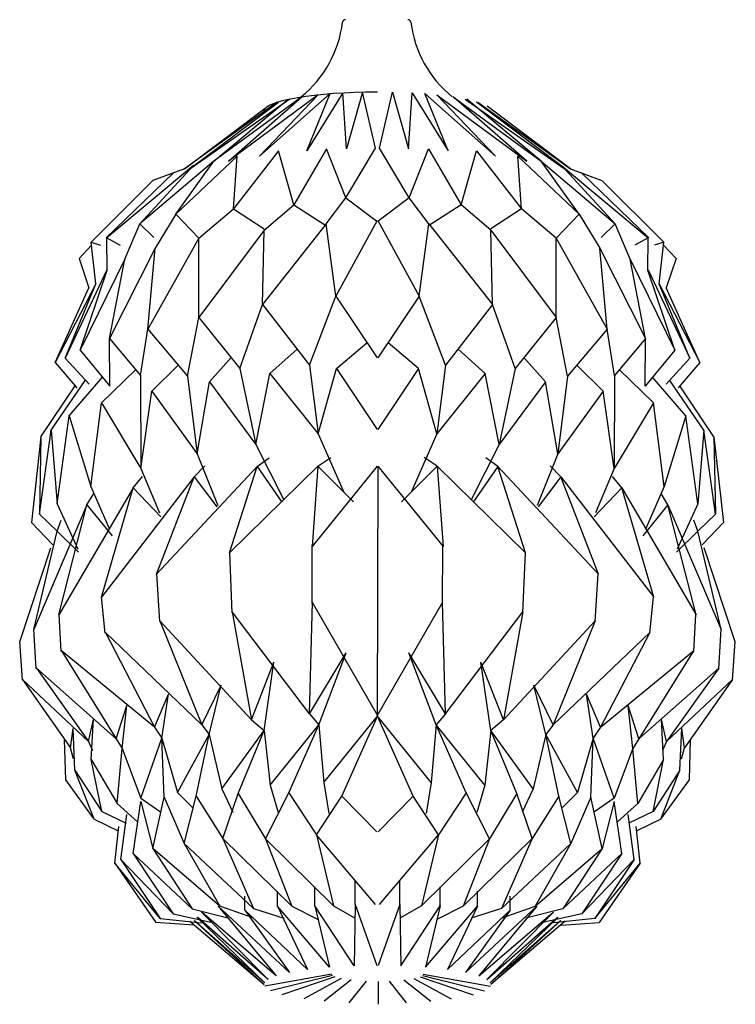
# Model space of a CAD drawing. Units: millimetres. Extents: x 175 to 502, y 0 to 381.
# Drawn here: x 294 to 390, y 89 to 221 of the extents above; entities that cross this region are included whole.
import ezdxf

# ---------------------------------------------------------------- set-up
doc = ezdxf.new("R2010")
doc.units = ezdxf.units.MM
doc.header["$MEASUREMENT"] = 0
doc.layers.add('_HONTAI', color=7, linetype='Continuous', lineweight=0)
doc.layers.add('HON', color=7, linetype='Continuous', lineweight=0)

msp = doc.modelspace()

# ---------------------------------------------------------------- linework, layer by layer
at = {"layer": '_HONTAI', "color": 18, "lineweight": 25, "true_color": 0x000000}
for points in [[(337.79, 220.66), (337.59, 220.66), (337.42, 220.51), (337.39, 220.32)], [(346.56, 220.32), (346.54, 220.51), (346.37, 220.66), (346.17, 220.66)], [(331.85, 210.33), (334.93, 212.81), (336.91, 216.39), (337.39, 220.32)], [(346.56, 220.32), (347.04, 216.39), (349.03, 212.81), (352.1, 210.33)]]:
    msp.add_open_spline(points, degree=3, dxfattribs=at)
at = {"layer": 'HON', "color": 9, "lineweight": 25, "true_color": 0xc0c0c0}
for p, q in [((330.31, 210.01), (317.06, 200.73)), ((331.94, 210.32), (320.13, 201.7)), ((320.13, 201.7), (330.12, 210.01)), ((334.13, 210.61), (322.08, 201.7)), ((322.08, 201.7), (331.94, 210.32)), ((335.73, 210.76), (326.24, 202.36)), ((326.24, 202.36), (334.13, 210.61)), ((337.43, 210.87), (332.6, 203.09)), ((332.6, 203.09), (335.73, 210.76)), ((337.94, 203.34), (337.43, 210.87)), ((340.06, 210.95), (337.94, 203.34)), ((341.83, 203.43), (340.06, 210.95)), ((342.33, 203.43), (344.1, 210.95)), ((344.1, 210.95), (346.22, 203.34)), ((346.22, 203.34), (346.73, 210.87)), ((346.73, 210.87), (351.56, 203.09)), ((351.56, 203.09), (348.43, 210.76)), ((348.43, 210.76), (357.92, 202.36)), ((357.92, 202.36), (350.04, 210.61)), ((350.04, 210.61), (362.09, 201.7)), ((362.09, 201.7), (352.23, 210.32)), ((352.23, 210.32), (364.03, 201.7)), ((353.86, 210.01), (367.1, 200.73)), ((364.03, 201.7), (354.05, 210.01)), ((328.62, 209.62), (316.19, 200.69)), ((316.19, 200.69), (327.38, 209.08)), ((317.15, 200.83), (328.81, 209.62)), ((367.02, 200.83), (355.35, 209.62)), ((355.54, 209.62), (367.97, 200.69)), ((367.97, 200.69), (356.79, 209.08)), ((335.23, 203.34), (330.86, 195.86)), ((337.85, 196.79), (335.23, 203.34)), ((337.85, 196.79), (341.83, 203.43)), ((346.31, 196.79), (342.33, 203.43)), ((346.31, 196.79), (348.93, 203.34)), ((348.93, 203.34), (353.31, 195.86)), ((323.24, 202.36), (315.03, 194.58)), ((328.82, 203.09), (322.76, 195.33)), ((322.76, 195.33), (323.24, 202.36)), ((330.86, 195.86), (328.82, 203.09)), ((353.31, 195.86), (355.34, 203.09)), ((355.34, 203.09), (361.4, 195.33)), ((361.4, 195.33), (360.92, 202.36)), ((360.92, 202.36), (369.13, 194.58)), ((317.41, 201.11), (305.8, 191.44)), ((320.13, 201.7), (310.2, 193.3)), ((310.2, 193.3), (317.41, 201.11)), ((316.19, 200.69), (311.97, 199.1)), ((315.03, 194.58), (320.13, 201.7)), ((369.13, 194.58), (364.03, 201.7)), ((364.03, 201.7), (373.96, 193.3)), ((373.96, 193.3), (366.75, 201.11)), ((366.75, 201.11), (378.37, 191.44)), ((367.97, 200.69), (372.19, 199.1)), ((305.7, 191.4), (314.74, 200.14)), ((378.46, 191.4), (369.42, 200.14)), ((311.97, 199.1), (303.69, 190.83)), ((372.19, 199.1), (380.47, 190.83)), ((335.2, 193.29), (337.84, 196.8)), ((337.85, 196.79), (342.01, 193.66)), ((346.31, 196.79), (342.15, 193.66)), ((348.96, 193.29), (346.32, 196.8)), ((326.88, 192.46), (330.86, 195.86)), ((330.86, 195.86), (335.23, 193.04)), ((353.31, 195.86), (348.93, 193.04)), ((357.29, 192.46), (353.31, 195.86)), ((315.03, 194.58), (312.25, 190.03)), ((315.03, 194.58), (318.13, 191.36)), ((318.13, 191.36), (322.76, 195.33)), ((322.76, 195.33), (326.88, 192.62)), ((361.4, 195.33), (357.28, 192.62)), ((366.03, 191.36), (361.4, 195.33)), ((369.13, 194.58), (366.03, 191.36)), ((369.13, 194.58), (371.91, 190.03)), ((308.21, 188.55), (310.2, 193.3)), ((310.2, 193.3), (312.07, 191.47)), ((335.2, 193.29), (326.66, 182.47)), ((336.49, 183.61), (335.2, 193.29)), ((342.05, 193.74), (336.49, 183.61)), ((342.11, 193.74), (347.67, 183.61)), ((347.67, 183.61), (348.96, 193.29)), ((348.96, 193.29), (357.5, 182.47)), ((373.96, 193.3), (372.09, 191.47)), ((375.96, 188.55), (373.96, 193.3)), ((305.81, 187.07), (305.8, 191.44)), ((305.8, 191.44), (307.57, 190.43)), ((326.88, 192.46), (318.11, 180.73)), ((326.66, 182.47), (326.88, 192.46)), ((357.5, 182.47), (357.29, 192.46)), ((357.29, 192.46), (366.05, 180.73)), ((378.37, 191.44), (376.59, 190.43)), ((378.35, 187.07), (378.37, 191.44)), ((302.05, 188.67), (303.73, 190.44)), ((304.29, 185.24), (303.69, 190.83)), ((303.69, 190.83), (304.94, 190.43)), ((318.13, 191.36), (311.28, 179.18)), ((318.11, 180.73), (318.13, 191.36)), ((366.05, 180.73), (366.03, 191.36)), ((366.03, 191.36), (372.88, 179.18)), ((380.47, 190.83), (379.23, 190.43)), ((379.87, 185.24), (380.47, 190.83)), ((382.12, 188.67), (380.43, 190.44)), ((312.25, 190.03), (306.12, 177.92)), ((311.28, 179.18), (312.25, 190.03)), ((372.88, 179.18), (371.91, 190.03)), ((371.91, 190.03), (378.04, 177.92)), ((302.05, 188.67), (303.37, 184.74)), ((308.21, 188.55), (302.21, 176.37)), ((306.12, 177.92), (308.21, 188.55)), ((378.04, 177.92), (375.96, 188.55)), ((375.96, 188.55), (381.95, 176.37)), ((382.12, 188.67), (380.79, 184.74)), ((305.79, 187.12), (300.2, 175.3)), ((302.21, 176.37), (305.81, 187.07)), ((381.95, 176.37), (378.35, 187.07)), ((378.37, 187.12), (383.96, 175.3)), ((304.29, 185.24), (298.86, 174.71)), ((300.2, 175.3), (304.29, 185.24)), ((383.96, 175.3), (379.87, 185.24)), ((379.87, 185.24), (385.3, 174.71)), ((298.86, 174.71), (303.37, 184.74)), ((332.94, 174.36), (336.49, 183.61)), ((336.49, 183.61), (342.02, 175.34)), ((347.67, 183.61), (342.14, 175.34)), ((351.22, 174.36), (347.67, 183.61)), ((385.3, 174.71), (380.79, 184.74)), ((323.61, 173.9), (326.66, 182.47)), ((326.66, 182.47), (332.94, 174.36)), ((357.5, 182.47), (351.22, 174.36)), ((360.55, 173.9), (357.5, 182.47)), ((316.58, 172.88), (318.11, 180.73)), ((318.11, 180.73), (323.61, 173.9)), ((366.05, 180.73), (360.55, 173.9)), ((367.58, 172.88), (366.05, 180.73)), ((310.28, 172.96), (311.28, 179.18)), ((311.28, 179.18), (316.58, 172.88)), ((372.88, 179.18), (367.58, 172.88)), ((373.88, 172.96), (372.88, 179.18)), ((306.18, 171.55), (306.12, 177.92)), ((306.12, 177.92), (310.28, 172.96)), ((336.58, 173.92), (340.67, 177.36)), ((347.58, 173.92), (343.49, 177.36)), ((378.04, 177.92), (373.88, 172.96)), ((377.98, 171.55), (378.04, 177.92)), ((302.21, 176.37), (306.18, 171.55)), ((327.65, 173.22), (331.29, 176.5)), ((356.51, 173.22), (352.88, 176.5)), ((381.95, 176.37), (377.98, 171.55)), ((298.86, 174.71), (301.76, 171.3)), ((300.2, 175.3), (303.39, 171.82)), ((311.82, 170.89), (315.35, 174.34)), ((319.57, 172.14), (322.44, 175.36)), ((332.94, 174.36), (334.11, 165.15)), ((351.22, 174.36), (350.06, 165.15)), ((364.6, 172.14), (361.72, 175.36)), ((372.34, 170.89), (368.81, 174.34)), ((383.96, 175.3), (380.78, 171.82)), ((385.3, 174.71), (382.4, 171.3)), ((305.08, 169.29), (309.66, 173.77)), ((310.28, 172.96), (310.34, 160.51)), ((323.61, 173.9), (325.75, 163.73)), ((325.75, 163.73), (327.65, 173.22)), ((327.65, 173.22), (334.11, 165.15)), ((334.11, 165.15), (336.58, 173.92)), ((336.58, 173.92), (342.03, 165.72)), ((347.58, 173.92), (342.13, 165.72)), ((350.06, 165.15), (347.58, 173.92)), ((356.51, 173.22), (350.06, 165.15)), ((358.41, 163.73), (356.51, 173.22)), ((360.55, 173.9), (358.41, 163.73)), ((373.88, 172.96), (373.82, 160.51)), ((379.08, 169.29), (374.51, 173.77)), ((298.32, 165.66), (302.88, 172.31)), ((300.74, 167.58), (305.26, 172.79)), ((316.58, 172.88), (317.89, 162.47)), ((317.89, 162.47), (319.57, 172.14)), ((319.57, 172.14), (325.75, 163.73)), ((364.6, 172.14), (358.41, 163.73)), ((366.28, 162.47), (364.6, 172.14)), ((367.58, 172.88), (366.28, 162.47)), ((383.42, 167.58), (378.91, 172.79)), ((385.84, 165.66), (381.28, 172.31)), ((296.95, 164.74), (301.53, 171.57)), ((310.34, 160.51), (311.82, 170.89)), ((311.82, 170.89), (317.89, 162.47)), ((372.34, 170.89), (366.28, 162.47)), ((373.82, 160.51), (372.34, 170.89)), ((387.21, 164.74), (382.63, 171.57)), ((303.63, 158.09), (305.08, 169.29)), ((305.08, 169.29), (310.34, 160.51)), ((379.08, 169.29), (373.82, 160.51)), ((380.53, 158.09), (379.08, 169.29)), ((299.11, 155.78), (300.74, 167.58)), ((300.74, 167.58), (303.63, 158.09)), ((383.42, 167.58), (380.53, 158.09)), ((385.05, 155.78), (383.42, 167.58)), ((296.75, 154.36), (298.32, 165.66)), ((298.32, 165.66), (299.11, 155.78)), ((334.11, 165.15), (337.53, 157.44)), ((350.06, 165.15), (346.63, 157.44)), ((385.84, 165.66), (385.05, 155.78)), ((387.42, 154.36), (385.84, 165.66)), ((296.95, 164.74), (295.67, 153.25)), ((296.95, 164.74), (296.75, 154.36)), ((325.75, 163.73), (329.53, 156.29)), ((358.41, 163.73), (354.63, 156.29)), ((387.21, 164.74), (388.49, 153.25)), ((387.21, 164.74), (387.42, 154.36)), ((317.89, 162.47), (320.67, 155.53)), ((366.28, 162.47), (363.49, 155.53)), ((325.93, 160.78), (327.56, 161.95)), ((334.08, 160.83), (335.82, 161.97)), ((350.08, 160.83), (348.34, 161.97)), ((358.23, 160.78), (356.6, 161.95)), ((310.34, 160.51), (312.83, 154.58)), ((325.93, 160.78), (312.45, 146.36)), ((317.48, 159.37), (318.94, 160.85)), ((334.08, 160.83), (322.23, 149.18)), ((322.23, 149.18), (325.93, 160.78)), ((325.93, 160.78), (329.26, 155.98)), ((334.08, 160.83), (333.3, 150.06)), ((342.03, 160.82), (333.3, 150.06)), ((334.08, 160.83), (338.86, 156.05)), ((342.13, 160.82), (342.05, 127.33)), ((342.13, 160.82), (350.87, 150.06)), ((350.08, 160.83), (345.3, 156.05)), ((350.08, 160.83), (361.93, 149.18)), ((350.08, 160.83), (350.87, 150.06)), ((358.23, 160.78), (354.9, 155.98)), ((361.93, 149.18), (358.23, 160.78)), ((358.23, 160.78), (371.71, 146.36)), ((366.68, 159.37), (365.22, 160.85)), ((373.82, 160.51), (371.33, 154.58)), ((317.48, 159.37), (305.05, 143.25)), ((309.31, 157.92), (310.55, 159.41)), ((312.45, 146.36), (317.48, 159.37)), ((317.48, 159.37), (320.55, 155.37)), ((366.68, 159.37), (363.61, 155.37)), ((371.71, 146.36), (366.68, 159.37)), ((366.68, 159.37), (379.12, 143.25)), ((374.85, 157.92), (373.62, 159.41)), ((309.31, 157.92), (299.36, 140.9)), ((303.12, 155.65), (304.04, 157.14)), ((303.63, 158.09), (306.09, 152.45)), ((305.05, 143.25), (309.31, 157.92)), ((309.31, 157.92), (313.01, 154.03)), ((374.85, 157.92), (371.15, 154.03)), ((379.12, 143.25), (374.85, 157.92)), ((374.85, 157.92), (384.8, 140.9)), ((380.53, 158.09), (378.07, 152.45)), ((381.04, 155.65), (380.12, 157.14)), ((299.11, 155.78), (301.88, 149.67)), ((385.05, 155.78), (382.28, 149.67)), ((303.12, 155.65), (295.98, 138.93)), ((299.36, 140.9), (303.12, 155.65)), ((303.12, 155.65), (306.49, 151.49)), ((381.04, 155.65), (377.67, 151.49)), ((384.8, 140.9), (381.04, 155.65)), ((381.04, 155.65), (388.18, 138.93)), ((295.67, 153.25), (298.53, 150.26)), ((299.1, 152.09), (296.75, 154.36)), ((299.1, 152.09), (299.66, 153.57)), ((385.06, 152.09), (384.51, 153.57)), ((385.06, 152.09), (387.42, 154.36)), ((388.49, 153.25), (385.64, 150.26)), ((295.98, 138.93), (299.1, 152.09)), ((299.1, 152.09), (302, 149.3)), ((385.06, 152.09), (382.16, 149.3)), ((388.18, 138.93), (385.06, 152.09)), ((294.09, 137.25), (298.26, 149.86)), ((322.57, 141.17), (322.26, 149.23)), ((333.34, 142.42), (333.32, 150.16)), ((350.82, 142.42), (350.84, 150.16)), ((361.59, 141.17), (361.91, 149.23)), ((390.07, 137.25), (385.91, 149.86)), ((312.89, 139.98), (312.48, 146.4)), ((371.28, 139.98), (371.68, 146.4)), ((305.56, 138.42), (305.07, 143.29)), ((378.6, 138.42), (379.09, 143.29)), ((332.95, 127.62), (322.58, 141.28)), ((322.58, 141.28), (325.19, 126.81)), ((332.95, 127.62), (333.35, 142.52)), ((342.11, 127.33), (333.35, 142.52)), ((342.05, 127.33), (350.81, 142.52)), ((351.21, 127.62), (350.81, 142.52)), ((351.21, 127.62), (361.58, 141.28)), ((361.58, 141.28), (358.97, 126.81)), ((299.67, 135.97), (299.38, 140.94)), ((325.19, 126.81), (312.9, 140.08)), ((312.9, 140.08), (318.51, 126.12)), ((358.97, 126.81), (371.27, 140.08)), ((371.27, 140.08), (365.65, 126.12)), ((384.49, 135.97), (384.78, 140.94)), ((296.32, 133.64), (296.01, 138.98)), ((387.85, 133.64), (388.16, 138.98)), ((294.46, 132.14), (294.12, 137.31)), ((318.51, 126.12), (305.58, 138.52)), ((305.58, 138.52), (312.16, 125.84)), ((365.65, 126.12), (378.59, 138.52)), ((378.59, 138.52), (372, 125.84)), ((389.7, 132.14), (390.04, 137.31)), ((312.16, 125.84), (299.68, 136.07)), ((299.68, 136.07), (307.05, 124.26)), ((372, 125.84), (384.48, 136.07)), ((384.48, 136.07), (377.12, 124.26)), ((332.95, 127.62), (337.89, 135.81)), ((334.22, 126.16), (337.89, 135.81)), ((349.95, 126.16), (346.27, 135.81)), ((351.21, 127.62), (346.27, 135.81)), ((307.05, 124.26), (296.33, 133.74)), ((296.33, 133.74), (303.31, 123.92)), ((325.19, 126.81), (328.2, 134.53)), ((326.88, 125.39), (328.2, 134.53)), ((357.28, 125.39), (355.96, 134.53)), ((358.97, 126.81), (355.96, 134.53)), ((377.12, 124.26), (387.84, 133.74)), ((387.84, 133.74), (380.85, 123.92)), ((294.47, 132.24), (300.89, 123.06)), ((303.31, 123.92), (294.47, 132.24)), ((380.85, 123.92), (389.69, 132.24)), ((389.69, 132.24), (383.27, 123.06)), ((318.51, 126.12), (321.11, 131.47)), ((319.49, 124.86), (321.11, 131.47)), ((364.67, 124.86), (363.06, 131.47)), ((365.65, 126.12), (363.06, 131.47)), ((312.16, 125.84), (314.07, 130.27)), ((313.14, 124.36), (314.07, 130.27)), ((371.02, 124.36), (370.09, 130.27)), ((372, 125.84), (370.09, 130.27)), ((307.05, 124.26), (308.48, 128.72)), ((307.82, 122.95), (308.48, 128.72)), ((376.34, 122.95), (375.68, 128.72)), ((377.12, 124.26), (375.68, 128.72)), ((303.31, 123.92), (304.01, 126.87)), ((303.7, 121.48), (304.01, 126.87)), ((325.19, 126.81), (326.88, 125.39)), ((332.95, 127.62), (334.22, 126.16)), ((334.87, 118.42), (342.1, 127.31)), ((337.29, 116.56), (342.1, 127.31)), ((349.3, 118.42), (342.07, 127.31)), ((346.87, 116.56), (342.07, 127.31)), ((351.21, 127.62), (349.95, 126.16)), ((358.97, 126.81), (357.28, 125.39)), ((380.46, 121.48), (380.15, 126.87)), ((380.85, 123.92), (380.15, 126.87)), ((300.89, 123.06), (301.25, 125.66)), ((301.51, 120.06), (301.25, 125.66)), ((312.16, 125.84), (313.14, 124.36)), ((318.51, 126.12), (319.49, 124.86)), ((321.21, 117.55), (326.88, 125.39)), ((323.38, 116.94), (326.88, 125.39)), ((326.88, 125.39), (327.67, 118.06)), ((327.67, 118.06), (334.22, 126.16)), ((330.18, 117.02), (334.22, 126.16)), ((334.22, 126.16), (334.87, 118.42)), ((349.95, 126.16), (349.3, 118.42)), ((356.49, 118.06), (349.95, 126.16)), ((353.98, 117.02), (349.95, 126.16)), ((357.28, 125.39), (356.49, 118.06)), ((362.95, 117.55), (357.28, 125.39)), ((360.78, 116.94), (357.28, 125.39)), ((365.65, 126.12), (364.67, 124.86)), ((372, 125.84), (371.02, 124.36)), ((382.65, 120.06), (382.91, 125.66)), ((383.27, 123.06), (382.91, 125.66)), ((300.26, 118.78), (300.1, 124.15)), ((307.05, 124.26), (307.82, 122.95)), ((310.34, 116.32), (313.14, 124.36)), ((313.14, 124.36), (315.25, 117.05)), ((313.46, 116.45), (313.14, 124.36)), ((315.25, 117.05), (319.49, 124.86)), ((317.78, 116.56), (319.49, 124.86)), ((319.49, 124.86), (321.21, 117.55)), ((364.67, 124.86), (362.95, 117.55)), ((368.91, 117.05), (364.67, 124.86)), ((366.38, 116.56), (364.67, 124.86)), ((371.02, 124.36), (368.91, 117.05)), ((370.71, 116.45), (371.02, 124.36)), ((373.82, 116.32), (371.02, 124.36)), ((377.12, 124.26), (376.34, 122.95)), ((383.91, 118.78), (384.07, 124.15)), ((301.31, 121.58), (300.89, 123.06)), ((303.31, 123.92), (303.86, 122.7)), ((307.18, 115.6), (307.82, 122.95)), ((307.82, 122.95), (310.34, 116.32)), ((376.34, 122.95), (373.82, 116.32)), ((376.98, 115.6), (376.34, 122.95)), ((380.85, 123.92), (380.3, 122.7)), ((382.85, 121.58), (383.27, 123.06)), ((305.11, 114.51), (303.7, 121.48)), ((303.7, 121.48), (307.18, 115.6)), ((380.46, 121.48), (376.98, 115.6)), ((379.05, 114.51), (380.46, 121.48)), ((304.1, 113.49), (301.51, 120.06)), ((301.51, 120.06), (305.11, 114.51)), ((382.65, 120.06), (379.05, 114.51)), ((380.06, 113.49), (382.65, 120.06)), ((304.1, 113.49), (300.26, 118.78)), ((321.21, 117.55), (322.68, 114.42)), ((327.67, 118.06), (328.77, 114.39)), ((334.87, 118.42), (335.57, 114.24)), ((349.3, 118.42), (348.59, 114.24)), ((356.49, 118.06), (355.39, 114.39)), ((362.95, 117.55), (361.48, 114.42)), ((380.06, 113.49), (383.91, 118.78)), ((310.34, 116.32), (312.96, 114.47)), ((311.96, 109.58), (313.46, 116.45)), ((313.46, 116.45), (316.13, 110.24)), ((315.25, 117.05), (317.26, 115.07)), ((316.13, 110.24), (317.78, 116.56)), ((317.78, 116.56), (321.32, 110.89)), ((321.32, 110.89), (323.38, 116.94)), ((323.38, 116.94), (327.08, 110.87)), ((327.08, 110.87), (330.18, 117.02)), ((330.18, 117.02), (333.92, 111.38)), ((333.92, 111.38), (337.29, 116.56)), ((337.29, 116.56), (341.99, 111.82)), ((346.87, 116.56), (342.18, 111.82)), ((350.25, 111.38), (346.87, 116.56)), ((353.98, 117.02), (350.25, 111.38)), ((357.08, 110.87), (353.98, 117.02)), ((360.78, 116.94), (357.08, 110.87)), ((362.84, 110.89), (360.78, 116.94)), ((366.38, 116.56), (362.84, 110.89)), ((368.03, 110.24), (366.38, 116.56)), ((368.91, 117.05), (366.9, 115.07)), ((370.71, 116.45), (368.03, 110.24)), ((372.2, 109.58), (370.71, 116.45)), ((373.82, 116.32), (371.2, 114.47)), ((307.18, 115.6), (309.91, 113.13)), ((309.3, 108.9), (310.32, 115.88)), ((310.32, 115.88), (311.96, 109.58)), ((373.84, 115.88), (372.2, 109.58)), ((374.86, 108.9), (373.84, 115.88)), ((376.98, 115.6), (374.26, 113.13)), ((305.11, 114.51), (308.38, 112.95)), ((307.66, 108.08), (308.46, 114.14)), ((376.5, 108.08), (375.71, 114.14)), ((379.05, 114.51), (375.78, 112.95)), ((304.1, 113.49), (307.31, 111.95)), ((306.84, 107.59), (307.37, 112.5)), ((377.33, 107.59), (376.79, 112.5)), ((380.06, 113.49), (376.85, 111.95)), ((330.59, 101.85), (321.32, 110.89)), ((321.32, 110.89), (325.44, 101.54)), ((336.17, 101.88), (327.08, 110.87)), ((327.08, 110.87), (330.59, 101.85)), ((341.81, 102.07), (333.92, 111.38)), ((333.92, 111.38), (336.17, 101.88)), ((342.36, 102.07), (350.25, 111.38)), ((350.25, 111.38), (347.99, 101.88)), ((347.99, 101.88), (357.08, 110.87)), ((353.58, 101.85), (362.84, 110.89)), ((357.08, 110.87), (353.58, 101.85)), ((362.84, 110.89), (358.72, 101.54)), ((320.93, 101.85), (311.96, 109.58)), ((311.96, 109.58), (317.23, 101.48)), ((325.44, 101.54), (316.13, 110.24)), ((316.13, 110.24), (320.93, 101.85)), ((358.72, 101.54), (368.03, 110.24)), ((368.03, 110.24), (363.23, 101.85)), ((363.23, 101.85), (372.2, 109.58)), ((372.2, 109.58), (366.93, 101.48)), ((317.23, 101.48), (309.3, 108.9)), ((309.3, 108.9), (314.69, 100.82)), ((366.93, 101.48), (374.86, 108.9)), ((374.86, 108.9), (369.48, 100.82)), ((306.84, 107.59), (312.33, 99.66)), ((312.92, 100.2), (306.84, 107.59)), ((314.69, 100.82), (307.66, 108.08)), ((307.66, 108.08), (312.92, 100.2)), ((369.48, 100.82), (376.5, 108.08)), ((376.5, 108.08), (371.25, 100.2)), ((371.25, 100.2), (377.33, 107.59)), ((377.33, 107.59), (371.83, 99.66)), ((333.68, 101.88), (333.68, 104.44)), ((339.1, 102.07), (339.1, 105.19)), ((345.07, 102.07), (345.07, 105.19)), ((350.48, 101.88), (350.48, 104.44)), ((324.31, 101.32), (324.31, 103.19)), ((328.68, 101.85), (328.68, 103.83)), ((355.48, 101.85), (355.48, 103.83)), ((359.86, 101.32), (359.86, 103.19)), ((330.26, 92.95), (320.71, 101.85)), ((320.71, 101.85), (328.5, 92.49)), ((325.5, 100.24), (320.93, 101.85)), ((335.66, 93.66), (328.68, 101.85)), ((328.68, 101.85), (332.68, 93.35)), ((330.59, 101.85), (334.11, 100.06)), ((338.95, 93.84), (333.68, 101.88)), ((333.68, 101.88), (335.66, 93.66)), ((336.17, 101.88), (339.09, 100.24)), ((339.1, 102.07), (338.95, 93.84)), ((339.1, 102.07), (341.98, 93.89)), ((345.07, 102.07), (342.19, 93.89)), ((345.07, 102.07), (345.22, 93.84)), ((347.99, 101.88), (345.08, 100.24)), ((345.22, 93.84), (350.48, 101.88)), ((350.48, 101.88), (348.5, 93.66)), ((348.5, 93.66), (355.48, 101.85)), ((353.58, 101.85), (350.05, 100.06)), ((355.48, 101.85), (351.49, 93.35)), ((353.9, 92.95), (363.45, 101.85)), ((363.45, 101.85), (355.66, 92.49)), ((358.67, 100.24), (363.23, 101.85)), ((314.69, 100.82), (319.74, 99.7)), ((317.23, 101.48), (322.2, 100.24)), ((317.85, 100.36), (326.95, 91.57)), ((318.47, 101.03), (327.41, 92.01)), ((328.5, 92.49), (318.56, 100.99)), ((332.68, 93.35), (324.31, 101.32)), ((324.31, 101.32), (330.26, 92.95)), ((325.44, 101.54), (329.52, 100.24)), ((351.49, 93.35), (359.86, 101.32)), ((359.86, 101.32), (353.9, 92.95)), ((358.72, 101.54), (354.64, 100.24)), ((355.66, 92.49), (365.6, 100.99)), ((365.7, 101.03), (356.75, 92.01)), ((366.32, 100.36), (357.21, 91.57)), ((366.93, 101.48), (361.97, 100.24)), ((369.48, 100.82), (364.42, 99.7)), ((317.44, 99.3), (312.33, 99.66)), ((312.92, 100.2), (318.49, 99.6)), ((316.9, 99.81), (326.89, 91.34)), ((317.51, 99.91), (326.89, 91.34)), ((326.95, 91.57), (317.57, 99.89)), ((327.41, 92.01), (317.99, 100.31)), ((356.75, 92.01), (366.17, 100.31)), ((357.21, 91.57), (366.59, 99.89)), ((366.65, 99.91), (357.27, 91.34)), ((367.27, 99.81), (357.27, 91.34)), ((371.25, 100.2), (365.67, 99.6)), ((366.72, 99.3), (371.83, 99.66)), ((335.96, 92.71), (326.95, 91.12)), ((336.04, 92.56), (327.75, 90.49)), ((348.12, 92.56), (356.42, 90.49)), ((348.2, 92.71), (357.22, 91.12)), ((336.37, 92.37), (329.27, 89.97)), ((337.21, 92.14), (332.19, 89.4)), ((338.57, 91.94), (334.93, 89.09)), ((340.54, 91.8), (338.25, 88.87)), ((342.19, 91.75), (342.19, 88.68)), ((343.63, 91.8), (345.91, 88.87)), ((345.6, 91.94), (349.23, 89.09)), ((346.96, 92.14), (351.98, 89.4)), ((347.79, 92.37), (354.9, 89.97))]:
    msp.add_line(p, q, dxfattribs=at)
msp.add_open_spline([(326.89, 208.44), (326.89, 208.44), (326.89, 208.45), (326.89, 208.45), (326.95, 209.86), (333.75, 211), (342.08, 210.99)], degree=3, knots=[0, 0, 0, 0, 1, 1, 1, 2, 2, 2, 2], dxfattribs=at)

doc.saveas('drawing.dxf')
